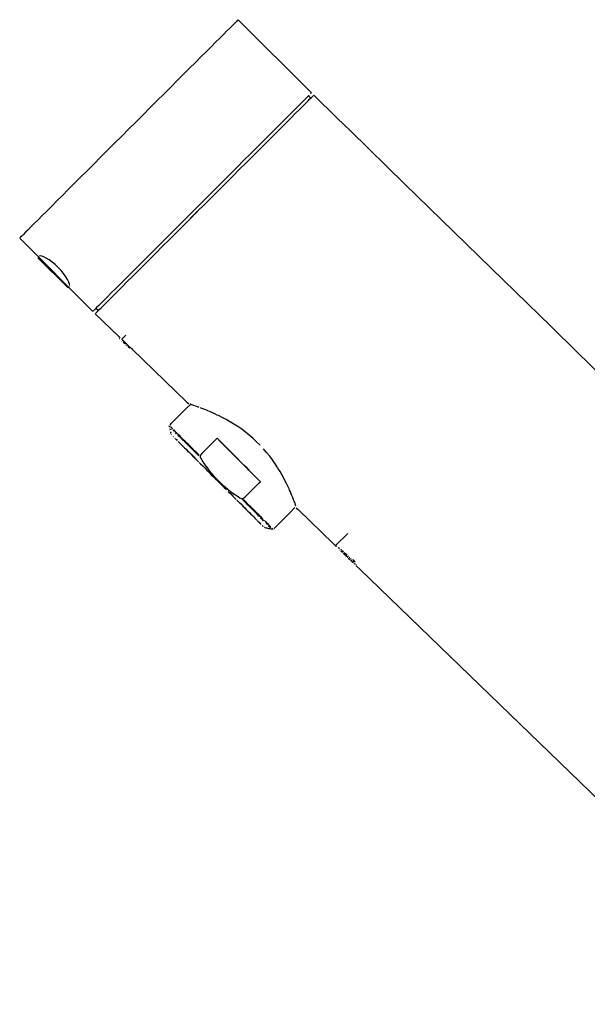
# Model space of a CAD drawing. Units: centimetres. Extents: x -24.1 to 2.5, y -7.1 to 29.8.
# Drawn here: x -24.1 to -16.4, y -6.2 to 7.1 of the extents above; entities that cross this region are included whole.
import ezdxf

# ---------------------------------------------------------------- set-up
doc = ezdxf.new("R2010")
doc.units = ezdxf.units.CM
doc.layers.add('Bloc 3D - Modèle - AXONOMÉTRIES - Style par défaut', color=7, linetype='Continuous', true_color=0x260000)

msp = doc.modelspace()

# ---------------------------------------------------------------- linework, layer by layer
at = {"layer": 'Bloc 3D - Modèle - AXONOMÉTRIES - Style par défaut'}
for points in [[(-21.202, 7.077, 0), (-21.23, 7.049, 0)], [(-21.18, 7.099, 0), (-21.202, 7.077, 0)], [(-21.164, 7.115, 0), (-21.18, 7.099, 0)], [(-21.164, 7.115, 0), (-21.155, 7.125, 0)], [(-21.155, 7.125, 0), (-21.164, 7.115, 0)], [(-21.152, 7.128, 0), (-20.158, 6.135, 0)], [(-21.304, 6.975, 0), (-21.35, 6.929, 0)], [(-21.264, 7.015, 0), (-21.304, 6.975, 0)], [(-21.23, 7.049, 0), (-21.264, 7.015, 0)], [(-21.458, 6.822, 0), (-21.519, 6.76, 0)], [(-21.401, 6.878, 0), (-21.458, 6.822, 0)], [(-21.35, 6.929, 0), (-21.401, 6.878, 0)], [(-21.585, 6.694, 0), (-21.656, 6.623, 0)], [(-21.519, 6.76, 0), (-21.585, 6.694, 0)], [(-21.81, 6.47, 0), (-21.731, 6.548, 0)], [(-21.731, 6.548, 0), (-21.81, 6.47, 0)], [(-21.656, 6.623, 0), (-21.731, 6.548, 0)], [(-21.81, 6.47, 0), (-21.892, 6.387, 0)], [(-21.977, 6.302, 0), (-22.066, 6.214, 0)], [(-21.892, 6.387, 0), (-21.977, 6.302, 0)], [(-22.066, 6.214, 0), (-22.156, 6.123, 0)], [(-22.156, 6.123, 0), (-22.066, 6.214, 0)], [(-22.249, 6.03, 0), (-22.343, 5.936, 0)], [(-22.156, 6.123, 0), (-22.249, 6.03, 0)], [(-20.271, 6.022, 0), (-20.311, 5.982, 0)], [(-20.237, 6.056, 0), (-20.271, 6.022, 0)], [(-20.24, 5.991, 0), (-20.206, 6.025, 0)], [(-20.209, 6.084, 0), (-20.237, 6.056, 0)], [(-20.237, 6.056, 0), (-20.209, 6.084, 0)], [(-20.187, 6.106, 0), (-20.209, 6.084, 0)], [(-20.206, 6.025, 0), (-20.178, 6.053, 0)], [(-20.168, 6.062, 0), (-20.199, 6.094, 0)], [(-20.178, 6.053, 0), (-20.156, 6.075, 0)], [(-20.162, 6.132, 0), (-20.171, 6.122, 0)], [(-20.14, 6.091, 0), (-20.156, 6.075, 0)], [(-20.14, 6.091, 0), (-20.13, 6.1, 0)], [(-20.13, 6.1, 0), (-20.14, 6.091, 0)], [(-20.127, 6.103, 0), (-19.808, 5.793, 0)], [(-22.439, 5.84, 0), (-22.343, 5.936, 0)], [(-22.343, 5.936, 0), (-22.439, 5.84, 0)], [(-20.408, 5.885, 0), (-20.464, 5.829, 0)], [(-20.357, 5.936, 0), (-20.408, 5.885, 0)], [(-20.377, 5.854, 0), (-20.325, 5.905, 0)], [(-20.311, 5.982, 0), (-20.357, 5.936, 0)], [(-20.325, 5.905, 0), (-20.28, 5.951, 0)], [(-20.28, 5.951, 0), (-20.325, 5.905, 0)], [(-20.28, 5.951, 0), (-20.24, 5.991, 0)], [(-22.535, 5.744, 0), (-22.632, 5.647, 0)], [(-22.439, 5.84, 0), (-22.535, 5.744, 0)], [(-20.526, 5.767, 0), (-20.592, 5.701, 0)], [(-20.526, 5.767, 0), (-20.464, 5.829, 0)], [(-20.464, 5.829, 0), (-20.526, 5.767, 0)], [(-20.495, 5.736, 0), (-20.433, 5.797, 0)], [(-20.433, 5.797, 0), (-20.495, 5.736, 0)], [(-20.433, 5.797, 0), (-20.377, 5.854, 0)], [(-19.63, 5.619, 0), (-19.808, 5.793, 0)], [(-22.729, 5.55, 0), (-22.632, 5.647, 0)], [(-22.632, 5.647, 0), (-22.729, 5.55, 0)], [(-20.663, 5.63, 0), (-20.738, 5.555, 0)], [(-20.592, 5.701, 0), (-20.663, 5.63, 0)], [(-20.632, 5.599, 0), (-20.561, 5.67, 0)], [(-20.561, 5.67, 0), (-20.495, 5.736, 0)], [(-19.63, 5.619, 0), (-18.892, 4.899, 0)], [(-22.729, 5.55, 0), (-22.826, 5.454, 0)], [(-20.899, 5.394, 0), (-20.817, 5.477, 0)], [(-20.839, 5.454, 0), (-20.763, 5.53, 0)], [(-20.738, 5.555, 0), (-20.817, 5.477, 0)], [(-20.785, 5.445, 0), (-20.706, 5.524, 0)], [(-20.706, 5.524, 0), (-20.632, 5.599, 0)], [(-22.921, 5.358, 0), (-23.016, 5.264, 0)], [(-22.826, 5.454, 0), (-22.921, 5.358, 0)], [(-22.921, 5.358, 0), (-22.826, 5.454, 0)], [(-20.984, 5.309, 0), (-20.899, 5.394, 0)], [(-20.953, 5.278, 0), (-20.867, 5.363, 0)], [(-20.867, 5.363, 0), (-20.785, 5.445, 0)], [(-23.016, 5.264, 0), (-23.108, 5.171, 0)], [(-21.163, 5.13, 0), (-21.073, 5.221, 0)], [(-21.073, 5.221, 0), (-20.984, 5.309, 0)], [(-21.041, 5.189, 0), (-20.953, 5.278, 0)], [(-23.199, 5.08, 0), (-23.287, 4.992, 0)], [(-23.108, 5.171, 0), (-23.199, 5.08, 0)], [(-21.256, 5.037, 0), (-21.163, 5.13, 0)], [(-21.225, 5.006, 0), (-21.132, 5.099, 0)], [(-21.132, 5.099, 0), (-21.041, 5.189, 0)], [(-21.041, 5.189, 0), (-21.132, 5.099, 0)], [(-23.287, 4.992, 0), (-23.373, 4.907, 0)], [(-21.446, 4.847, 0), (-21.35, 4.943, 0)], [(-21.35, 4.943, 0), (-21.256, 5.037, 0)], [(-21.319, 4.911, 0), (-21.225, 5.006, 0)], [(-23.455, 4.824, 0), (-23.534, 4.745, 0)], [(-23.373, 4.907, 0), (-23.455, 4.824, 0)], [(-21.542, 4.751, 0), (-21.446, 4.847, 0)], [(-21.514, 4.717, 0), (-21.42, 4.811, 0)], [(-21.511, 4.719, 0), (-21.415, 4.816, 0)], [(-21.42, 4.811, 0), (-21.327, 4.903, 0)], [(-21.415, 4.816, 0), (-21.319, 4.911, 0)], [(-17.391, 3.436, 0), (-18.892, 4.899, 0)], [(-23.534, 4.745, 0), (-23.609, 4.671, 0)], [(-21.542, 4.751, 0), (-21.639, 4.654, 0)], [(-21.639, 4.654, 0), (-21.542, 4.751, 0)], [(-21.608, 4.623, 0), (-21.511, 4.719, 0)], [(-23.679, 4.6, 0), (-23.746, 4.534, 0)], [(-23.609, 4.671, 0), (-23.679, 4.6, 0)], [(-21.833, 4.461, 0), (-21.736, 4.557, 0)], [(-21.736, 4.557, 0), (-21.639, 4.654, 0)], [(-21.705, 4.526, 0), (-21.608, 4.623, 0)], [(-21.608, 4.623, 0), (-21.705, 4.526, 0)], [(-23.864, 4.416, 0), (-23.915, 4.365, 0)], [(-23.807, 4.472, 0), (-23.864, 4.416, 0)], [(-23.746, 4.534, 0), (-23.807, 4.472, 0)], [(-21.833, 4.461, 0), (-21.928, 4.365, 0)], [(-21.928, 4.365, 0), (-21.833, 4.461, 0)], [(-21.897, 4.334, 0), (-21.801, 4.429, 0)], [(-21.801, 4.429, 0), (-21.705, 4.526, 0)], [(-21.796, 4.435, 0), (-21.702, 4.528, 0)], [(-24, 4.279, 0), (-24.034, 4.245, 0)], [(-23.96, 4.319, 0), (-24, 4.279, 0)], [(-23.915, 4.365, 0), (-23.96, 4.319, 0)], [(-23.96, 4.319, 0), (-23.915, 4.365, 0)], [(-22.023, 4.271, 0), (-21.928, 4.365, 0)], [(-21.991, 4.239, 0), (-21.897, 4.334, 0)], [(-21.897, 4.334, 0), (-21.991, 4.239, 0)], [(-23.12, 3.173, 0), (-24.113, 4.166, 0)], [(-24.11, 4.169, 0), (-24.1, 4.179, 0)], [(-24.11, 4.169, 0), (-24.1, 4.179, 0)], [(-24.085, 4.195, 0), (-24.1, 4.179, 0)], [(-24.063, 4.217, 0), (-24.085, 4.195, 0)], [(-24.034, 4.245, 0), (-24.063, 4.217, 0)], [(-22.206, 4.087, 0), (-22.115, 4.178, 0)], [(-22.175, 4.056, 0), (-22.084, 4.147, 0)], [(-22.084, 4.147, 0), (-22.175, 4.056, 0)], [(-22.023, 4.271, 0), (-22.115, 4.178, 0)], [(-22.115, 4.178, 0), (-22.023, 4.271, 0)], [(-22.084, 4.147, 0), (-21.991, 4.239, 0)], [(-22.294, 3.999, 0), (-22.206, 4.087, 0)], [(-22.263, 3.968, 0), (-22.175, 4.056, 0)], [(-23.458, 3.492, 0), (-23.866, 3.901, 0)], [(-23.853, 3.914, 0), (-23.858, 3.91, 0)], [(-23.835, 3.924, 0), (-23.847, 3.92, 0)], [(-23.815, 3.921, 0), (-23.835, 3.924, 0)], [(-23.787, 3.911, 0), (-23.815, 3.921, 0)], [(-23.753, 3.894, 0), (-23.787, 3.911, 0)], [(-23.715, 3.871, 0), (-23.753, 3.894, 0)], [(-22.462, 3.831, 0), (-22.38, 3.914, 0)], [(-22.431, 3.8, 0), (-22.348, 3.882, 0)], [(-22.294, 3.999, 0), (-22.38, 3.914, 0)], [(-22.38, 3.914, 0), (-22.294, 3.999, 0)], [(-22.348, 3.882, 0), (-22.263, 3.968, 0)], [(-23.673, 3.841, 0), (-23.715, 3.871, 0)], [(-23.631, 3.807, 0), (-23.673, 3.841, 0)], [(-23.59, 3.768, 0), (-23.631, 3.807, 0)], [(-23.552, 3.727, 0), (-23.59, 3.768, 0)], [(-22.616, 3.678, 0), (-22.541, 3.752, 0)], [(-22.541, 3.752, 0), (-22.462, 3.831, 0)], [(-22.509, 3.721, 0), (-22.431, 3.8, 0)], [(-22.408, 3.823, 0), (-22.484, 3.746, 0)], [(-23.517, 3.685, 0), (-23.552, 3.727, 0)], [(-23.488, 3.643, 0), (-23.517, 3.685, 0)], [(-23.465, 3.605, 0), (-23.488, 3.643, 0)], [(-23.448, 3.57, 0), (-23.465, 3.605, 0)], [(-22.686, 3.607, 0), (-22.753, 3.541, 0)], [(-22.753, 3.541, 0), (-22.686, 3.607, 0)], [(-22.686, 3.607, 0), (-22.616, 3.678, 0)], [(-22.655, 3.576, 0), (-22.584, 3.646, 0)], [(-22.584, 3.646, 0), (-22.509, 3.721, 0)], [(-23.438, 3.543, 0), (-23.448, 3.57, 0)], [(-23.445, 3.505, 0), (-23.439, 3.511, 0)], [(-23.435, 3.522, 0), (-23.438, 3.543, 0)], [(-22.871, 3.423, 0), (-22.814, 3.479, 0)], [(-22.814, 3.479, 0), (-22.753, 3.541, 0)], [(-22.783, 3.448, 0), (-22.721, 3.509, 0)], [(-22.721, 3.509, 0), (-22.655, 3.576, 0)], [(-22.922, 3.372, 0), (-22.967, 3.326, 0)], [(-22.936, 3.294, 0), (-22.89, 3.34, 0)], [(-22.871, 3.423, 0), (-22.922, 3.372, 0)], [(-22.89, 3.34, 0), (-22.839, 3.391, 0)], [(-22.839, 3.391, 0), (-22.783, 3.448, 0)], [(-17.391, 3.436, 0), (-16.91, 2.967, 0)], [(-23.07, 3.224, 0), (-23.092, 3.202, 0)], [(-23.048, 3.183, 0), (-23.079, 3.214, 0)], [(-23.041, 3.252, 0), (-23.07, 3.224, 0)], [(-23.007, 3.286, 0), (-23.041, 3.252, 0)], [(-23.038, 3.192, 0), (-23.01, 3.22, 0)], [(-23.01, 3.22, 0), (-22.976, 3.255, 0)], [(-22.967, 3.326, 0), (-23.007, 3.286, 0)], [(-22.936, 3.294, 0), (-22.976, 3.255, 0)], [(-22.976, 3.255, 0), (-22.936, 3.294, 0)], [(-23.107, 3.186, 0), (-23.117, 3.176, 0)], [(-23.107, 3.186, 0), (-23.092, 3.202, 0)], [(-23.092, 3.202, 0), (-23.107, 3.186, 0)], [(-22.769, 2.833, 0), (-23.089, 3.142, 0)], [(-23.085, 3.145, 0), (-23.076, 3.154, 0)], [(-23.076, 3.154, 0), (-23.06, 3.17, 0)], [(-23.06, 3.17, 0), (-23.038, 3.192, 0)], [(-23.048, 3.183, 0), (-23.045, 3.186, 0)], [(-16.556, 2.622, 0), (-16.91, 2.967, 0)], [(-22.749, 2.815, 0), (-22.769, 2.833, 0)], [(-22.767, 2.809, 0), (-22.769, 2.812, 0)], [(-22.764, 2.829, 0), (-22.76, 2.835, 0)], [(-22.763, 2.806, 0), (-22.76, 2.804, 0)], [(-22.674, 2.851, 0), (-22.728, 2.795, 0)], [(-22.728, 2.795, 0), (-22.674, 2.851, 0)], [(-22.728, 2.795, 0), (-22.678, 2.747, 0)], [(-22.728, 2.772, 0), (-22.725, 2.77, 0)], [(-22.71, 2.759, 0), (-22.7, 2.749, 0)], [(-22.704, 2.749, 0), (-22.69, 2.737, 0)], [(-22.677, 2.727, 0), (-22.689, 2.738, 0)], [(-22.678, 2.747, 0), (-22.628, 2.699, 0)], [(-22.659, 2.707, 0), (-22.666, 2.713, 0)], [(-22.63, 2.685, 0), (-22.647, 2.7, 0)], [(-22.643, 2.693, 0), (-22.632, 2.684, 0)], [(-22.618, 2.674, 0), (-22.63, 2.685, 0)], [(-22.63, 2.685, 0), (-22.618, 2.674, 0)], [(-22.628, 2.699, 0), (-22.608, 2.679, 0)], [(-22.608, 2.679, 0), (-22.59, 2.66, 0)], [(-22.589, 2.671, 0), (-22.583, 2.676, 0)], [(-21.848, 1.943, 0), (-22.59, 2.66, 0)], [(-16.556, 2.622, 0), (-14.396, 0.517, 0)], [(-21.79, 1.921, 0), (-21.865, 1.847, 0)], [(-21.848, 1.943, 0), (-21.822, 1.918, 0)], [(-21.785, 1.907, 0), (-21.801, 1.913, 0)], [(-21.764, 1.901, 0), (-21.785, 1.907, 0)], [(-21.74, 1.892, 0), (-21.764, 1.901, 0)], [(-21.711, 1.883, 0), (-21.736, 1.89, 0)], [(-21.678, 1.871, 0), (-21.711, 1.883, 0)], [(-21.982, 1.729, 0), (-21.929, 1.782, 0)], [(-21.929, 1.782, 0), (-21.865, 1.847, 0)], [(-21.642, 1.857, 0), (-21.664, 1.864, 0)], [(-21.603, 1.842, 0), (-21.642, 1.857, 0)], [(-21.568, 1.827, 0), (-21.603, 1.842, 0)], [(-21.561, 1.824, 0), (-21.568, 1.827, 0)], [(-21.516, 1.806, 0), (-21.561, 1.824, 0)], [(-21.468, 1.784, 0), (-21.516, 1.806, 0)], [(-21.438, 1.768, 0), (-21.468, 1.784, 0)], [(-21.419, 1.76, 0), (-21.438, 1.768, 0)], [(-21.368, 1.735, 0), (-21.419, 1.76, 0)], [(-21.316, 1.708, 0), (-21.368, 1.735, 0)], [(-22.085, 1.614, 0), (-22.082, 1.624, 0)], [(-22.084, 1.613, 0), (-22.081, 1.61, 0)], [(-22.074, 1.616, 0), (-22.078, 1.621, 0)], [(-22.071, 1.6, 0), (-22.077, 1.606, 0)], [(-22.072, 1.637, 0), (-22.054, 1.657, 0)], [(-22.068, 1.61, 0), (-22.061, 1.603, 0)], [(-22.052, 1.594, 0), (-22.061, 1.603, 0)], [(-22.054, 1.657, 0), (-22.023, 1.687, 0)], [(-22.023, 1.687, 0), (-21.982, 1.729, 0)], [(-21.264, 1.677, 0), (-21.316, 1.708, 0)], [(-21.21, 1.645, 0), (-21.26, 1.674, 0)], [(-21.157, 1.611, 0), (-21.21, 1.645, 0)], [(-21.103, 1.574, 0), (-21.157, 1.611, 0)], [(-22.08, 1.585, 0), (-22.075, 1.566, 0)], [(-22.07, 1.546, 0), (-22.066, 1.529, 0)], [(-22.063, 1.518, 0), (-22.066, 1.529, 0)], [(-22.055, 1.501, 0), (-22.058, 1.505, 0)], [(-22.054, 1.584, 0), (-22.044, 1.573, 0)], [(-22.041, 1.583, 0), (-22.052, 1.594, 0)], [(-22.032, 1.478, 0), (-22.028, 1.474, 0)], [(-22.017, 1.547, 0), (-22.031, 1.561, 0)], [(-22.031, 1.561, 0), (-22.017, 1.547, 0)], [(-22.014, 1.557, 0), (-22.028, 1.57, 0)], [(-21.999, 1.541, 0), (-22.014, 1.557, 0)], [(-22.002, 1.531, 0), (-21.985, 1.514, 0)], [(-21.985, 1.514, 0), (-22.002, 1.531, 0)], [(-21.982, 1.524, 0), (-21.999, 1.541, 0)], [(-21.982, 1.524, 0), (-21.963, 1.506, 0)], [(-21.967, 1.496, 0), (-21.947, 1.476, 0)], [(-21.947, 1.476, 0), (-21.967, 1.496, 0)], [(-21.944, 1.486, 0), (-21.963, 1.506, 0)], [(-21.947, 1.476, 0), (-21.926, 1.455, 0)], [(-21.922, 1.465, 0), (-21.944, 1.486, 0)], [(-21.051, 1.535, 0), (-21.103, 1.574, 0)], [(-21, 1.494, 0), (-21.051, 1.535, 0)], [(-20.95, 1.451, 0), (-21, 1.494, 0)], [(-22.004, 1.448, 0), (-22.009, 1.453, 0)], [(-21.999, 1.445, 0), (-21.989, 1.435, 0)], [(-21.989, 1.435, 0), (-21.977, 1.423, 0)], [(-21.963, 1.409, 0), (-21.949, 1.395, 0)], [(-21.949, 1.395, 0), (-21.933, 1.379, 0)], [(-21.933, 1.379, 0), (-21.916, 1.361, 0)], [(-21.926, 1.455, 0), (-21.904, 1.433, 0)], [(-21.9, 1.442, 0), (-21.922, 1.465, 0)], [(-21.918, 1.364, 0), (-21.901, 1.347, 0)], [(-21.916, 1.361, 0), (-21.897, 1.343, 0)], [(-21.88, 1.409, 0), (-21.904, 1.433, 0)], [(-21.9, 1.442, 0), (-21.876, 1.418, 0)], [(-21.897, 1.343, 0), (-21.878, 1.324, 0)], [(-21.855, 1.385, 0), (-21.88, 1.409, 0)], [(-21.88, 1.409, 0), (-21.855, 1.385, 0)], [(-21.851, 1.393, 0), (-21.876, 1.418, 0)], [(-21.829, 1.359, 0), (-21.855, 1.385, 0)], [(-21.855, 1.385, 0), (-21.829, 1.359, 0)], [(-21.851, 1.393, 0), (-21.825, 1.367, 0)], [(-21.825, 1.367, 0), (-21.851, 1.393, 0)], [(-21.829, 1.359, 0), (-21.802, 1.332, 0)], [(-21.798, 1.34, 0), (-21.825, 1.367, 0)], [(-21.798, 1.34, 0), (-21.77, 1.312, 0)], [(-21.519, 1.372, 0), (-21.572, 1.319, 0)], [(-21.455, 1.436, 0), (-21.519, 1.372, 0)], [(-21.455, 1.436, 0), (-21.438, 1.453, 0)], [(-21.438, 1.453, 0), (-21.455, 1.436, 0)], [(-21.438, 1.453, 0), (-20.849, 0.864, 0)], [(-21.381, 1.396, 0), (-21.413, 1.428, 0)], [(-21.348, 1.363, 0), (-21.381, 1.396, 0)], [(-21.381, 1.396, 0), (-21.348, 1.363, 0)], [(-21.315, 1.329, 0), (-21.348, 1.363, 0)], [(-20.901, 1.405, 0), (-20.95, 1.451, 0)], [(-20.854, 1.359, 0), (-20.901, 1.405, 0)], [(-21.883, 1.329, 0), (-21.864, 1.31, 0)], [(-21.878, 1.324, 0), (-21.857, 1.303, 0)], [(-21.857, 1.303, 0), (-21.836, 1.282, 0)], [(-21.843, 1.288, 0), (-21.822, 1.267, 0)], [(-21.836, 1.282, 0), (-21.813, 1.259, 0)], [(-21.813, 1.259, 0), (-21.79, 1.235, 0)], [(-21.774, 1.304, 0), (-21.802, 1.332, 0)], [(-21.79, 1.235, 0), (-21.765, 1.211, 0)], [(-21.754, 1.199, 0), (-21.778, 1.222, 0)], [(-21.745, 1.275, 0), (-21.774, 1.304, 0)], [(-21.741, 1.283, 0), (-21.77, 1.312, 0)], [(-21.765, 1.211, 0), (-21.74, 1.186, 0)], [(-21.745, 1.275, 0), (-21.715, 1.245, 0)], [(-21.711, 1.253, 0), (-21.741, 1.283, 0)], [(-21.715, 1.245, 0), (-21.685, 1.214, 0)], [(-21.68, 1.222, 0), (-21.711, 1.253, 0)], [(-21.661, 1.225, 0), (-21.668, 1.21, 0)], [(-21.668, 1.21, 0), (-21.665, 1.194, 0)], [(-21.643, 1.246, 0), (-21.661, 1.225, 0)], [(-21.613, 1.277, 0), (-21.643, 1.246, 0)], [(-21.572, 1.319, 0), (-21.613, 1.277, 0)], [(-21.281, 1.296, 0), (-21.315, 1.329, 0)], [(-21.315, 1.329, 0), (-21.281, 1.296, 0)], [(-21.247, 1.262, 0), (-21.281, 1.296, 0)], [(-21.247, 1.262, 0), (-21.213, 1.227, 0)], [(-21.213, 1.227, 0), (-21.247, 1.262, 0)], [(-21.213, 1.227, 0), (-21.178, 1.193, 0)], [(-21.178, 1.193, 0), (-21.213, 1.227, 0)], [(-20.765, 1.261, 0), (-20.809, 1.31, 0)], [(-20.724, 1.21, 0), (-20.765, 1.261, 0)], [(-20.686, 1.159, 0), (-20.724, 1.21, 0)], [(-21.754, 1.199, 0), (-21.73, 1.175, 0)], [(-21.73, 1.175, 0), (-21.705, 1.15, 0)], [(-21.714, 1.16, 0), (-21.688, 1.133, 0)], [(-21.68, 1.125, 0), (-21.654, 1.099, 0)], [(-21.653, 1.098, 0), (-21.679, 1.124, 0)], [(-21.665, 1.194, 0), (-21.655, 1.175, 0)], [(-21.66, 1.106, 0), (-21.632, 1.078, 0)], [(-21.655, 1.175, 0), (-21.63, 1.135, 0)], [(-21.627, 1.072, 0), (-21.654, 1.099, 0)], [(-21.653, 1.098, 0), (-21.626, 1.071, 0)], [(-21.632, 1.078, 0), (-21.604, 1.05, 0)], [(-21.63, 1.135, 0), (-21.601, 1.091, 0)], [(-21.601, 1.091, 0), (-21.569, 1.046, 0)], [(-21.144, 1.158, 0), (-21.178, 1.193, 0)], [(-21.109, 1.124, 0), (-21.144, 1.158, 0)], [(-21.075, 1.089, 0), (-21.109, 1.124, 0)], [(-21.04, 1.055, 0), (-21.075, 1.089, 0)], [(-20.65, 1.107, 0), (-20.686, 1.159, 0)], [(-20.616, 1.055, 0), (-20.65, 1.107, 0)], [(-21.604, 1.05, 0), (-21.576, 1.021, 0)], [(-21.576, 1.021, 0), (-21.546, 0.992, 0)], [(-21.571, 1.017, 0), (-21.543, 0.989, 0)], [(-21.569, 1.046, 0), (-21.543, 1.013, 0)], [(-21.546, 0.992, 0), (-21.517, 0.963, 0)], [(-21.543, 1.013, 0), (-21.514, 0.977, 0)], [(-21.543, 0.988, 0), (-21.515, 0.959, 0)], [(-21.515, 0.959, 0), (-21.486, 0.931, 0)], [(-21.514, 0.977, 0), (-21.485, 0.943, 0)], [(-21.485, 0.943, 0), (-21.455, 0.911, 0)], [(-21.04, 1.055, 0), (-21.006, 1.021, 0)], [(-21.006, 1.021, 0), (-21.04, 1.055, 0)], [(-20.973, 0.987, 0), (-21.006, 1.021, 0)], [(-20.939, 0.954, 0), (-20.973, 0.987, 0)], [(-20.906, 0.921, 0), (-20.939, 0.954, 0)], [(-20.939, 0.954, 0), (-20.906, 0.921, 0)], [(-20.616, 1.055, 0), (-20.612, 1.048, 0)], [(-20.584, 1.004, 0), (-20.612, 1.048, 0)], [(-20.555, 0.954, 0), (-20.584, 1.004, 0)], [(-20.528, 0.905, 0), (-20.555, 0.954, 0)], [(-21.486, 0.931, 0), (-21.458, 0.902, 0)], [(-21.458, 0.904, 0), (-21.428, 0.874, 0)], [(-21.429, 0.873, 0), (-21.458, 0.902, 0)], [(-21.455, 0.911, 0), (-21.424, 0.879, 0)], [(-21.429, 0.873, 0), (-21.4, 0.844, 0)], [(-21.427, 0.875, 0), (-21.4, 0.847, 0)], [(-21.424, 0.879, 0), (-21.392, 0.848, 0)], [(-21.4, 0.844, 0), (-21.371, 0.816, 0)], [(-21.392, 0.848, 0), (-21.359, 0.817, 0)], [(-21.371, 0.816, 0), (-21.343, 0.787, 0)], [(-21.359, 0.817, 0), (-21.325, 0.788, 0)], [(-20.93, 0.783, 0), (-20.866, 0.847, 0)], [(-20.874, 0.889, 0), (-20.906, 0.921, 0)], [(-20.866, 0.847, 0), (-20.849, 0.864, 0)], [(-20.512, 0.873, 0), (-20.528, 0.905, 0)], [(-20.504, 0.856, 0), (-20.512, 0.873, 0)], [(-20.481, 0.811, 0), (-20.504, 0.856, 0)], [(-20.461, 0.766, 0), (-20.481, 0.811, 0)], [(-21.314, 0.759, 0), (-21.343, 0.787, 0)], [(-21.339, 0.785, 0), (-21.31, 0.756, 0)], [(-21.325, 0.788, 0), (-21.289, 0.759, 0)], [(-21.289, 0.759, 0), (-21.256, 0.733, 0)], [(-21.286, 0.731, 0), (-21.259, 0.703, 0)], [(-21.281, 0.727, 0), (-21.252, 0.698, 0)], [(-21.265, 0.713, 0), (-21.239, 0.687, 0)], [(-21.256, 0.733, 0), (-21.211, 0.701, 0)], [(-21.252, 0.698, 0), (-21.224, 0.67, 0)], [(-21.205, 0.649, 0), (-21.231, 0.676, 0)], [(-21.211, 0.701, 0), (-21.167, 0.672, 0)], [(-21.167, 0.672, 0), (-21.127, 0.647, 0)], [(-21.056, 0.659, 0), (-21.025, 0.689, 0)], [(-21.025, 0.689, 0), (-20.983, 0.731, 0)], [(-20.983, 0.731, 0), (-20.93, 0.783, 0)], [(-20.455, 0.751, 0), (-20.461, 0.766, 0)], [(-20.442, 0.725, 0), (-20.455, 0.751, 0)], [(-20.426, 0.687, 0), (-20.442, 0.725, 0)], [(-20.415, 0.658, 0), (-20.426, 0.687, 0)], [(-21.205, 0.649, 0), (-21.178, 0.623, 0)], [(-21.169, 0.614, 0), (-21.142, 0.588, 0)], [(-21.153, 0.597, 0), (-21.127, 0.572, 0)], [(-21.127, 0.647, 0), (-21.108, 0.637, 0)], [(-21.103, 0.548, 0), (-21.127, 0.572, 0)], [(-21.108, 0.637, 0), (-21.092, 0.634, 0)], [(-21.088, 0.617, 0), (-21.108, 0.637, 0)], [(-21.103, 0.548, 0), (-21.08, 0.524, 0)], [(-21.092, 0.634, 0), (-21.077, 0.641, 0)], [(-21.091, 0.537, 0), (-21.067, 0.512, 0)], [(-21.088, 0.617, 0), (-21.057, 0.587, 0)], [(-21.049, 0.591, 0), (-21.08, 0.622, 0)], [(-21.077, 0.641, 0), (-21.056, 0.659, 0)], [(-21.057, 0.587, 0), (-21.028, 0.557, 0)], [(-21.019, 0.561, 0), (-21.049, 0.591, 0)], [(-20.998, 0.528, 0), (-21.028, 0.557, 0)], [(-21.019, 0.561, 0), (-20.99, 0.532, 0)], [(-20.412, 0.651, 0), (-20.415, 0.658, 0)], [(-20.399, 0.62, 0), (-20.412, 0.651, 0)], [(-20.389, 0.591, 0), (-20.399, 0.62, 0)], [(-20.38, 0.567, 0), (-20.389, 0.589, 0)], [(-20.373, 0.546, 0), (-20.38, 0.567, 0)], [(-20.368, 0.531, 0), (-20.373, 0.543, 0)], [(-21.08, 0.524, 0), (-21.057, 0.501, 0)], [(-21.067, 0.512, 0), (-21.043, 0.489, 0)], [(-21.043, 0.489, 0), (-21.021, 0.466, 0)], [(-21.021, 0.466, 0), (-20.999, 0.445, 0)], [(-20.999, 0.445, 0), (-20.978, 0.424, 0)], [(-20.998, 0.528, 0), (-20.971, 0.5, 0)], [(-20.971, 0.5, 0), (-20.998, 0.528, 0)], [(-20.995, 0.439, 0), (-20.976, 0.42, 0)], [(-20.962, 0.504, 0), (-20.99, 0.532, 0)], [(-20.978, 0.424, 0), (-20.959, 0.405, 0)], [(-20.971, 0.5, 0), (-20.944, 0.473, 0)], [(-20.935, 0.477, 0), (-20.962, 0.504, 0)], [(-20.962, 0.504, 0), (-20.935, 0.477, 0)], [(-20.959, 0.405, 0), (-20.941, 0.387, 0)], [(-20.944, 0.473, 0), (-20.918, 0.447, 0)], [(-20.909, 0.451, 0), (-20.935, 0.477, 0)], [(-20.893, 0.422, 0), (-20.918, 0.447, 0)], [(-20.909, 0.451, 0), (-20.884, 0.426, 0)], [(-20.893, 0.422, 0), (-20.869, 0.398, 0)], [(-20.869, 0.398, 0), (-20.893, 0.422, 0)], [(-20.884, 0.426, 0), (-20.86, 0.402, 0)], [(-20.837, 0.38, 0), (-20.86, 0.402, 0)], [(-20.86, 0.402, 0), (-20.837, 0.38, 0)], [(-20.52, 0.373, 0), (-20.456, 0.437, 0)], [(-20.381, 0.512, 0), (-20.456, 0.437, 0)], [(-20.363, 0.509, 0), (-20.34, 0.487, 0)], [(-19.857, 0.02, 0), (-20.34, 0.487, 0)], [(-20.941, 0.387, 0), (-20.924, 0.369, 0)], [(-20.926, 0.37, 0), (-20.912, 0.356, 0)], [(-20.924, 0.369, 0), (-20.908, 0.353, 0)], [(-20.912, 0.356, 0), (-20.899, 0.343, 0)], [(-20.893, 0.339, 0), (-20.879, 0.325, 0)], [(-20.879, 0.325, 0), (-20.867, 0.313, 0)], [(-20.867, 0.313, 0), (-20.857, 0.303, 0)], [(-20.862, 0.312, 0), (-20.865, 0.314, 0)], [(-20.846, 0.292, 0), (-20.851, 0.297, 0)], [(-20.826, 0.355, 0), (-20.847, 0.376, 0)], [(-20.847, 0.376, 0), (-20.826, 0.355, 0)], [(-20.847, 0.293, 0), (-20.839, 0.285, 0)], [(-20.816, 0.358, 0), (-20.837, 0.38, 0)], [(-20.826, 0.355, 0), (-20.806, 0.335, 0)], [(-20.806, 0.335, 0), (-20.826, 0.355, 0)], [(-20.824, 0.27, 0), (-20.822, 0.268, 0)], [(-20.796, 0.339, 0), (-20.778, 0.32, 0)], [(-20.778, 0.32, 0), (-20.761, 0.303, 0)], [(-20.761, 0.303, 0), (-20.778, 0.32, 0)], [(-20.771, 0.3, 0), (-20.755, 0.285, 0)], [(-20.746, 0.288, 0), (-20.761, 0.303, 0)], [(-20.746, 0.288, 0), (-20.732, 0.274, 0)], [(-20.741, 0.271, 0), (-20.729, 0.258, 0)], [(-20.729, 0.258, 0), (-20.741, 0.271, 0)], [(-20.732, 0.274, 0), (-20.719, 0.261, 0)], [(-20.645, 0.249, 0), (-20.615, 0.279, 0)], [(-20.615, 0.279, 0), (-20.573, 0.32, 0)], [(-20.573, 0.32, 0), (-20.52, 0.373, 0)], [(-20.81, 0.256, 0), (-20.816, 0.261, 0)], [(-20.792, 0.242, 0), (-20.797, 0.244, 0)], [(-20.773, 0.236, 0), (-20.784, 0.239, 0)], [(-20.756, 0.232, 0), (-20.773, 0.236, 0)], [(-20.736, 0.227, 0), (-20.756, 0.232, 0)], [(-20.717, 0.223, 0), (-20.736, 0.227, 0)], [(-20.729, 0.258, 0), (-20.718, 0.248, 0)], [(-20.708, 0.251, 0), (-20.719, 0.261, 0)], [(-20.709, 0.239, 0), (-20.718, 0.248, 0)], [(-20.7, 0.219, 0), (-20.717, 0.223, 0)], [(-20.688, 0.218, 0), (-20.7, 0.219, 0)], [(-20.692, 0.234, 0), (-20.686, 0.228, 0)], [(-20.678, 0.22, 0), (-20.688, 0.218, 0)], [(-20.679, 0.221, 0), (-20.682, 0.224, 0)], [(-20.645, 0.249, 0), (-20.665, 0.23, 0)], [(-19.831, -0.003, 0), (-19.666, 0.163, 0)], [(-19.857, 0.02, 0), (-19.825, -0.012, 0)], [(-19.822, -0.009, 0), (-19.825, -0.006, 0)], [(-19.813, -0.014, 0), (-19.818, -0.011, 0)], [(-19.789, -0.032, 0), (-19.796, -0.026, 0)], [(-19.789, -0.032, 0), (-19.782, -0.037, 0)], [(-19.774, -0.043, 0), (-19.782, -0.037, 0)], [(-19.769, -0.065, 0), (-19.774, -0.06, 0)], [(-19.75, -0.064, 0), (-19.758, -0.057, 0)], [(-19.758, -0.075, 0), (-19.746, -0.088, 0)], [(-19.736, -0.096, 0), (-19.746, -0.088, 0)], [(-19.732, -0.08, 0), (-19.741, -0.072, 0)], [(-19.722, -0.088, 0), (-19.732, -0.08, 0)], [(-19.709, -0.123, 0), (-19.727, -0.106, 0)], [(-19.704, -0.105, 0), (-19.713, -0.096, 0)], [(-19.686, -0.144, 0), (-19.709, -0.123, 0)], [(-19.704, -0.105, 0), (-19.694, -0.114, 0)], [(-19.684, -0.123, 0), (-19.694, -0.114, 0)], [(-19.675, -0.132, 0), (-19.684, -0.123, 0)], [(-19.664, -0.166, 0), (-19.686, -0.144, 0)], [(-19.656, -0.151, 0), (-19.666, -0.141, 0)], [(-19.658, -0.171, 0), (-19.637, -0.192, 0)], [(-19.638, -0.169, 0), (-19.647, -0.16, 0)], [(-19.64, -0.183, 0), (-19.642, -0.181, 0)], [(-19.621, -0.187, 0), (-19.629, -0.178, 0)], [(-19.627, -0.201, 0), (-19.614, -0.213, 0)], [(-19.604, -0.223, 0), (-19.616, -0.212, 0)], [(-19.604, -0.204, 0), (-19.612, -0.196, 0)], [(-19.591, -0.235, 0), (-19.604, -0.223, 0)], [(-19.59, -0.22, 0), (-19.597, -0.212, 0)], [(-19.566, -0.222, 0), (-19.595, -0.194, 0)], [(-19.59, -0.22, 0), (-19.583, -0.228, 0)], [(-19.571, -0.242, 0), (-19.576, -0.235, 0)], [(-19.568, -0.258, 0), (-19.575, -0.25, 0)], [(-19.565, -0.249, 0), (-19.571, -0.242, 0)], [(-19.553, -0.266, 0), (-19.556, -0.26, 0)], [(-19.55, -0.276, 0), (-19.502, -0.323, 0)], [(-19.547, -0.274, 0), (-19.544, -0.274, 0)], [(-13.396, -6.222, 0), (-19.502, -0.323, 0)]]:
    msp.add_polyline3d(points, dxfattribs=at)

doc.saveas('drawing.dxf')
